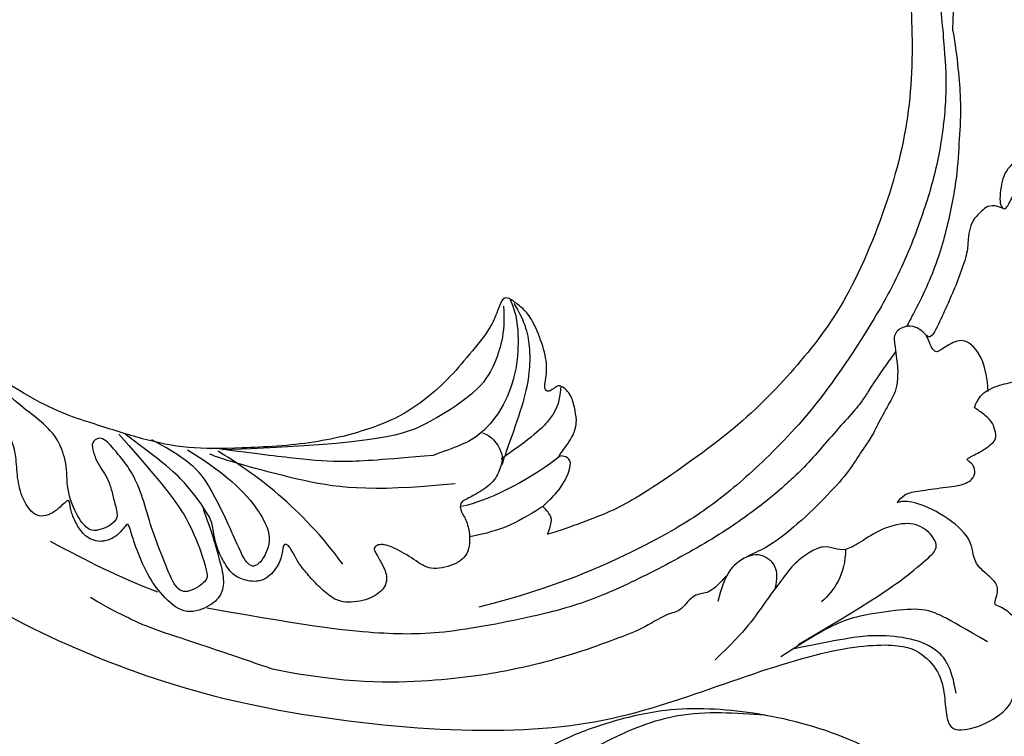
# Model space of a CAD drawing. Units: millimetres. Extents: x 10384 to 12904, y 6534 to 8316.
# Drawn here: x 11257 to 11351, y 6952 to 7020 of the extents above; entities that cross this region are included whole.
import ezdxf

# ---------------------------------------------------------------- set-up
doc = ezdxf.new("R2010")
doc.units = ezdxf.units.MM
doc.linetypes.add('$0$ACAD_ISO03W100', pattern=[30, 12, -18])
doc.layers.add('2018-圖筆規範-輪廓線', color=7, linetype='Continuous')
doc.layers.add('H-08.木作(細線)', color=8, linetype='Continuous')

# ---------------------------------------------------------------- blocks, each defined once
blk = doc.blocks.new('SE-21110L')
at = {"layer": 'H-08.木作(細線)'}
for points in [[(511.64, -461.89), (361.67, -488.48), (272.82, -511.31), (196.66, -540.48), (131.93, -574.73), (82.43, -617.85), (44.35, -667.31), (27.85, -725.65), (26.2, -729.82), (19.25, -733.79), (-0.13, -730.81), (-21.99, -715.92), (-22.99, -715.42), (-36.4, -739.75), (-43.36, -746.2), (-55.28, -750.17), (-70.19, -745.21), (-75.65, -735.28), (-79.63, -710.95), (-79.63, -711.45), (-92.54, -717.41), (-106.46, -713.43), (-111.42, -704.5), (-106.95, -664.78), (-107.95, -666.27), (-121.36, -672.72), (-144.22, -672.72), (-158.13, -671.23), (-169.06, -661.31), (-168.63, -661.29), (-201.92, -685.62), (-225.76, -708.46), (-240.67, -725.83), (-253.09, -738.74), (-259.05, -750.16), (-260.45, -756.04), (-259.28, -771.22), (-257.33, -779.98), (-257.73, -785.84), (-265.71, -791.82), (-278.16, -796.8), (-287.63, -796.8), (-304.07, -794.31), (-317.03, -787.34), (-328.99, -773.89), (-339.95, -737.05), (-339.45, -701.7), (-339.95, -701.7), (-348.92, -713.15), (-354.4, -725.6), (-359.23, -738.85), (-371.45, -759.74), (-377.68, -765.97), (-390.15, -768.46), (-401.69, -766.28), (-405.74, -756.94), (-406.68, -749.46), (-407.3, -746.97), (-414.47, -755.38), (-417.9, -766.91), (-427.25, -780.92), (-437.85, -792.14), (-447.83, -796.81), (-459.99, -796.19), (-471.83, -786.84), (-476.2, -767.22), (-477.76, -759.12), (-478.45, -760.07), (-489.05, -769.1), (-511.81, -781.25), (-530.82, -788.11), (-548.59, -790.6), (-563.24, -790.29), (-579.46, -787.17), (-595.04, -781.56), (-602.53, -772.22), (-603.77, -764.43), (-604.08, -751.04), (-599.41, -729.54), (-587.25, -706.49), (-571.66, -686.24), (-555.76, -672.85), (-546.1, -666), (-545.16, -665.37), (-555.14, -661.32), (-558.57, -652.29), (-556.7, -643.57), (-552.03, -637.89), (-542.36, -631.98), (-531.45, -627.61), (-516.49, -620.45), (-515.55, -618.58), (-534.26, -617.33), (-552.96, -609.24), (-560.13, -601.76), (-565.74, -589.92), (-565.75, -576.77), (-561.39, -568.98), (-553.9, -565.87), (-550.16, -563.69), (-549.54, -562.75), (-567.93, -560.57), (-713.32, -534.13), (-837.33, -472.17), (-958.09, -390.64), (-1091.89, -256.94), (-1183.27, -129.76), (-1219.17, -22.15), (-1255.13, 94.85), (-1293.93, 158.1), (-1318.43, 170.34), (-1344.97, 170.34), (-1365.39, 158.1), (-1381.73, 147.9), (-1393.98, 147.9), (-1406.69, 175.6), (-1406.69, 210.74), (-1389.11, 220.33), (-1374.72, 246.68), (-1361.93, 259.46), (-1338.76, 259.46), (-1322.77, 254.67), (-1319.57, 249.08), (-1311.58, 261.86), (-1303.59, 265.85), (-1283.61, 260.26), (-1271.87, 261.02), (-1254.37, 272.51), (-1217.37, 262.52), (-1190.81, 245.66), (-1185.8, 234.65), (-1186.8, 234.65), (-1183.3, 245.16), (-1188.31, 255.68), (-1199.33, 276.21), (-1211.36, 296.24), (-1211.36, 308.37), (-1204.85, 313.88), (-1198.33, 314.38), (-1193.32, 312.38), (-1192.32, 313.88), (-1195.33, 327.9), (-1195.83, 346.43), (-1188.81, 349.94), (-1180.29, 353.44), (-1171.27, 352.44), (-1157.74, 347.93), (-1157.74, 347.93), (-1149.72, 362.45), (-1155.93, 383.33), (-1163.14, 397.75), (-1171.16, 420.17), (-1174.37, 436.99), (-1160.74, 446.6), (-1154.33, 449.01), (-1148.72, 449.01), (-1149.52, 449.01), (-1153.53, 465.03), (-1146.31, 484.25), (-1136.69, 489.06), (-1129.48, 492.26), (-1117.45, 489.86), (-1114.25, 489.86), (-1109.44, 499.47), (-1088.58, 537.26), (-1072.55, 550.88), (-1058.12, 555.68), (-1042.89, 554.08), (-1029.26, 547.67), (-1029.26, 540.47), (-1014.03, 562.09), (-998.8, 584.52), (-989.19, 621.36), (-982.77, 649.39), (-963.54, 673.42), (-953.92, 679.03), (-941.89, 675.03), (-937.88, 670.22), (-933.08, 669.42), (-929.07, 674.22), (-923.46, 681.43), (-917.04, 695.05), (-903.42, 702.26), (-898.01, 708.78), (-882.97, 713.29), (-872.44, 707.27), (-869.43, 699.25), (-867.92, 689.73), (-869.43, 676.2), (-867.92, 671.69), (-858.39, 681.72), (-850.37, 684.22), (-836.33, 683.72), (-829.31, 678.21), (-829.31, 677.71), (-820.78, 691.74), (-821.28, 702.26), (-813.26, 714.29), (-807.24, 717.8), (-784.67, 718.3), (-781.16, 719.3), (-774.64, 730.32), (-765.11, 735.84), (-747.56, 728.82), (-744.05, 726.32), (-739.54, 739.85), (-736.03, 752.87), (-727.5, 758.39), (-713.96, 768.91), (-704.93, 770.91), (-694.9, 766.4), (-686.38, 763.9), (-677.35, 755.88), (-675.34, 751.87), (-655.78, 765.9), (-645.71, 784.03), (-636.68, 788.04), (-617.63, 795.55), (-597.07, 802.07), (-584.03, 805.07), (-577, 803.57), (-572.49, 795.55), (-560.96, 778.06), (-562.22, 768.02), (-556.89, 756.74), (-557.2, 757.36), (-538.37, 757.99), (-525.51, 756.11), (-518.29, 752.97), (-510.76, 744.51), (-513.58, 725.7), (-520.8, 720.37), (-524.57, 713.16), (-525.19, 707.83), (-520.17, 706.26), (-508.25, 706.89), (-492.88, 707.51), (-470.91, 703.44), (-456.16, 697.17), (-448.32, 690.58), (-441.42, 680.55), (-437.02, 669.26), (-436.08, 658.92), (-435.46, 648.88), (-426.67, 641.87), (-413.03, 633.05), (-393.76, 622.62), (-387.34, 612.2), (-388.14, 598.56), (-392.15, 594.55), (-391.35, 588.13), (-383.32, 581.72), (-374.49, 570.49), (-367.27, 556.85), (-363.26, 541.61), (-364.86, 528.78), (-372.89, 523.96), (-383.32, 517.55), (-391.35, 515.14), (-397.77, 515.14), (-397.77, 510.33), (-392.96, 494.29), (-396.17, 476.64), (-395.37, 457.39), (-399.38, 446.96), (-417.84, 418.09), (-429.08, 399.64), (-459.58, 384.4), (-462.79, 381.19), (-487.68, 378.78), (-508.55, 381.19), (-539.05, 386), (-552.7, 395.63), (-568.76, 417.28), (-580.8, 442.95), (-571.97, 495.09), (-559.93, 512.74), (-543.87, 518.35), (-531.83, 522.36), (-523, 521.56), (-515.55, 518.9), (-512.29, 510.17)], [(-638.19, 613.96), (-662.38, 610.65), (-741.58, 590.75), (-816.61, 561.38), (-869.72, 528.04), (-904.65, 505.26), (-947.13, 464.34), (-975.96, 427.21), (-1010.9, 373.19), (-1037.46, 314.09), (-1068.96, 224.77), (-1081.09, 142.34), (-1083.52, 87.78), (-1078.64, 26.96), (-1056.79, -73.66), (-1027.66, -142.76)], [(-858.87, 546.13), (-832.37, 566.57), (-821.72, 580.11), (-823.66, 584.94), (-827.53, 587.85), (-830.92, 590.75), (-834.8, 594.62), (-838.18, 597.04), (-840.61, 597.04), (-842.54, 599.45), (-849.32, 600.42), (-852.23, 601.39), (-859.49, 595.58), (-862.88, 587.36), (-862.39, 587.36), (-866.27, 600.42), (-874.98, 609.61), (-878.86, 609.61), (-886.61, 609.61), (-897.74, 605.26), (-908.88, 598.97), (-917.59, 587.85), (-922.44, 576.24), (-925.83, 568.99), (-929.7, 565.12), (-935.51, 582.53), (-943.26, 587.85), (-949.55, 587.85), (-956.81, 586.88), (-966.01, 583.49), (-980.54, 572.85), (-989.34, 557.3), (-993.22, 539.89), (-993.22, 526.34), (-994.19, 511.84), (-997.09, 501.68), (-1016.94, 481.37), (-1026.65, 483.2), (-1018.91, 495.77), (-1015.52, 507.86), (-1019.87, 516.08), (-1023.75, 521.4), (-1029.07, 521.89), (-1035.37, 519.95), (-1031.01, 527.69), (-1029.07, 543.16), (-1028.59, 544.13)], [(-512.29, 510.17), (-503.48, 526.51), (-512.29, 554.18), (-512.29, 554.18), (-556.34, 576.81), (-617.27, 597.83), (-746.35, 571.78), (-795.42, 542.86), (-879.73, 485.02), (-942.65, 415.87), (-1004.31, 315.28), (-1025.7, 238.58), (-1039.54, 156.85), (-1035.77, 47.46), (-1030.48, 7.79), (-1011.75, -49.84), (-1011.25, -48.86)], [(-858.88, 546.13), (-881.67, 534.19), (-919.99, 511.07), (-943.94, 489.54), (-971.88, 467.21), (-1007.81, 427.34), (-1037.35, 386.67), (-1055.71, 346.01), (-1057.54, 342.58)], [(-1153.29, 367.63), (-1132.9, 381.63), (-1106.15, 384.18), (-1095.96, 374), (-1094.68, 356.18), (-1094.68, 347.28), (-1081.94, 351.09), (-1075.58, 352.49)], [(-1070.52, 319.64), (-1079.51, 290.2), (-1087.51, 271.24), (-1091.51, 257.27), (-1096.01, 233.58), (-1102.01, 206.13), (-1107.5, 180.19), (-1108.5, 162.72), (-1110.5, 149.75), (-1111.49, 94.69), (-1103.48, 28.1), (-1090.99, -38.27), (-1076.47, -85.38), (-1030.01, -183.18), (-995.5, -229.81), (-952.53, -276.71), (-874.04, -350.25)], [(-1237.89, 79.03), (-1248.63, 173.98), (-1246.98, 210.32), (-1246.15, 231.78), (-1242.85, 242.52), (-1224.66, 243.34), (-1207.3, 234.26), (-1196.55, 207.84), (-1195.72, 183.89), (-1193.24, 167.38), (-1185.8, 161.6), (-1176.71, 154.17), (-1174.23, 141.78), (-1173.4, 122.79), (-1179.19, 104.63), (-1186.63, 77.38), (-1197.38, 48.48), (-1202.34, 7.19)], [(-1343.67, 224.48), (-1298.52, 205.91), (-1282.59, 196.63), (-1267.98, 174.08), (-1249.39, 139.6), (-1244.08, 121.03), (-1240.09, 98.48), (-1237.44, 58.69)], [(-1364.92, 171.43), (-1342.35, 183.36), (-1318.44, 183.36), (-1294.54, 166.12), (-1273.29, 142.25), (-1261.34, 121.03), (-1238.76, 73.28)], [(-1192.43, 169.21), (-1211.48, 154.85), (-1217.23, 137.59), (-1218.87, 121.14)], [(-1182.35, 93.34), (-1175.57, 101.41), (-1165.55, 107.22), (-1155.2, 105.28), (-1146.48, 100.76), (-1141.63, 90.76), (-1140.33, 76.88), (-1143.91, 61.52), (-1159.42, 42.48)], [(-1011.25, -48.86), (-1004.8, -38.69), (-1000.84, -36.71), (-994.91, -35.73), (-987.98, -36.71), (-986.99, -37.21), (-985.51, -13.98), (-973.64, 7.77), (-966.21, 11.24), (-959.29, 6.79), (-958.79, 3.33), (-957.8, 4.81), (-951.87, 26.06), (-942.96, 37.43), (-933.56, 41.88), (-919.71, 48.8), (-904.38, 46.33), (-903.88, 40.89), (-903.88, 35.46), (-902.89, 31.5), (-897.45, 31.5), (-889.54, 41.39), (-875.68, 51.27), (-849.46, 59.68), (-831.66, 62.15), (-819.78, 59.18), (-808.9, 56.22), (-805.44, 51.27), (-811.87, 41.88), (-816.32, 34.47), (-823.74, 20.63), (-832.15, -15.46), (-838.22, -43.23), (-839.8, -81.18), (-833.47, -116.76), (-811.32, -173.69), (-769.66, -236.43), (-741.82, -274.37), (-708.91, -303.46), (-670.94, -330.01), (-624.11, -364.16), (-502.87, -403.3), (-421.9, -435.66), (-328.78, -441.73), (-116.22, -427.57), (82.16, -405.32), (248.15, -368.91), (389.85, -344.64), (740.39, -332.43), (971.16, -360.75), (1214.08, -447.73), (1398.29, -577.18), (1412.46, -605.5), (1416.51, -652.03), (1396.27, -660.12), (1345.66, -637.87), (1305.17, -593.37), (1230.27, -544.82), (1201.93, -526.62), (1131.08, -502.34), (1033.91, -469.98), (969.14, -455.82), (900.31, -445.71), (835.53, -431.55), (776.82, -431.55), (511.64, -461.89)], [(-816.29, 56.62), (-837.26, 55.01), (-860.64, 44.54), (-894.51, 15.55), (-927.57, -38.41), (-932.41, -44.05)], [(-811.34, 56.13), (-826.64, 52.91), (-847.59, 39.24), (-869.34, 20.73), (-889.48, -8.23), (-898.34, -42.83), (-894.31, -64.55), (-889.48, -80.65), (-886.25, -91.1)], [(-812.6, 47.42), (-835.19, 32.82), (-853.8, 4.95), (-863.1, -18.95), (-860.44, -76.02), (-848.48, -123.81), (-762.09, -248.59)], [(-906.22, 45.41), (-920.31, 33.27), (-925.15, 17.96), (-929.18, 1.05), (-927.57, -41.63)], [(-959, 4.47), (-960.04, -26.14), (-954.33, -69.72), (-941.35, -98.77)], [(-897.2, -40.89), (-904.5, -35.22), (-923.99, -36.03), (-932.11, -44.14), (-941.04, -57.92), (-941.04, -76.57), (-937.79, -93.6), (-937.79, -96.84), (-941.04, -100.9), (-949.16, -102.52), (-961.33, -104.14), (-982.44, -118.73), (-982.44, -137.38), (-971.89, -160.09), (-955.65, -164.14), (-932.92, -173.87), (-924.8, -180.36), (-922.37, -185.22), (-923.18, -190.09), (-926.42, -190.09), (-937.79, -191.71), (-952.4, -194.14), (-961.33, -204.68), (-959.27, -224.89), (-946.58, -245.67), (-932.87, -250.74), (-916.12, -253.79), (-900.89, -254.8), (-888.71, -254.8), (-877.54, -252.77), (-872.46, -252.77), (-869.42, -253.79), (-869.42, -257.34), (-876.02, -262.41), (-883.63, -274.57), (-886.17, -293.33), (-875, -305.5), (-863.32, -312.6), (-845.05, -311.08), (-829.31, -307.53), (-813.07, -298.4), (-804.95, -295.87), (-770.94, -294.85), (-745.05, -298.4), (-694.79, -313.61)], [(-987.57, -37.55), (-986.01, -53.63), (-984.46, -74.9), (-973.03, -101.88), (-968.87, -110.18)], [(-920.25, -90.63), (-876.39, -163.63), (-832.53, -206.11), (-766.08, -256.55), (-758.11, -260.53)], [(-886.25, -91.1), (-861.21, -131.59), (-840.26, -164.58), (-813.68, -194.34), (-783.87, -225.72), (-759.75, -250.12)], [(-917.59, -222.04), (-852.47, -220.71), (-796.65, -237.97), (-760.77, -252.57)], [(-742.16, -275.13), (-787.34, -256.55), (-840.51, -253.89), (-861.77, -264.51), (-872.4, -288.41), (-864.43, -296.37), (-837.85, -289.73), (-782.03, -277.79), (-754.12, -277.79), (-714.25, -296.37)], [(-795.7, -296.7), (-817.62, -303.19), (-843.61, -312.92), (-862.28, -321.03), (-872.84, -331.57), (-874.46, -348.61), (-866.34, -372.13), (-837.92, -377.8), (-814.37, -376.99), (-785.14, -369.69), (-766.46, -362.39), (-763.22, -362.39), (-768.9, -378.61), (-763.22, -395.64), (-749.41, -402.94), (-736.42, -402.13), (-724.24, -399.7), (-715.31, -394.83), (-711.25, -393.21), (-714.87, -411.29), (-709.29, -430.06), (-685.93, -429.55), (-665.62, -420.42), (-650.39, -409.27), (-631.61, -401.66), (-633.64, -407.74), (-659.02, -434.62), (-663.09, -451.86), (-658.01, -476.71), (-627.04, -491.42), (-595.05, -481.78), (-569.15, -470.63), (-548.34, -453.38), (-531.07, -442.73), (-518.38, -435.64), (-501.12, -433.1), (-499.6, -435.64), (-501.63, -444.26), (-503.66, -455.41), (-504.17, -467.08), (-515.84, -473.16), (-523.46, -479.75), (-529.04, -495.47), (-523.46, -505.11), (-503.06, -519.39), (-478.69, -524.96), (-436.04, -524.96), (-400.5, -517.87), (-364.45, -511.27), (-344.65, -507.22), (-338.56, -507.72), (-290.65, -510.78), (-275.42, -508.24), (-275.92, -518.38), (-267.8, -525.48), (-243.94, -532.08), (-221.09, -525.48), (-175.9, -506.72), (-131.1, -487.45), (-88.45, -478.32), (-65.1, -473.25), (-33.62, -466.15), (8.52, -460.57), (24.77, -456.01), (98.02, -432.53), (133.05, -421.88), (174.18, -413.26), (306.83, -381.76), (426.65, -363.51), (582.63, -344.7), (699.35, -339.37)], [(-691.2, -318.34), (-771.83, -311.7), (-803.41, -315.85), (-837.49, -325.81), (-847.47, -330.79), (-853.28, -333.28), (-852.45, -356.53), (-841.65, -364), (-815.05, -356.53), (-780.97, -347.4), (-752.71, -335.77), (-728.61, -329.96), (-712.81, -329.96), (-696.19, -330.79), (-688.71, -331.62), (-682.06, -334.94), (-681.23, -344.08), (-690.37, -348.23), (-702.01, -351.55), (-716.14, -351.55), (-727.78, -354.87), (-738.58, -359.85), (-751.88, -364.83), (-755.2, -369.81), (-756.04, -378.94), (-752.71, -388.9), (-748.56, -395.55), (-735.26, -398.04), (-705.33, -391.39), (-686.22, -375.62), (-664.61, -368.15), (-649.65, -368.15), (-631.36, -371.47), (-609.75, -378.94), (-580.66, -382.26), (-562.37, -383.92)], [(-957.51, -335.27), (-942.43, -345.67), (-928.14, -355.08), (-914.16, -365.1), (-882.7, -386.5), (-865.59, -398.93), (-846.92, -410.59), (-834.48, -416.8), (-816.59, -426.12), (-799.48, -433.11)], [(-833.72, -378.86), (-798.56, -400.41), (-770.59, -414.78), (-733.82, -431.54)]]:
    blk.add_open_spline(points, degree=3, dxfattribs=at)
for points, knots in [([(-1021.99, 483.02), (-1011.69, 476.66), (-1011.99, 466.98), (-1013.51, 455.18), (-1018.05, 447.02), (-1026.23, 438.55), (-1035.01, 432.19), (-1048.63, 412.76), (-1059.78, 393.89), (-1069.47, 376.47), (-1082.06, 353.24), (-1074.79, 352.76), (-1062.68, 350.34), (-1055.42, 341.15), (-1054.93, 328.08), (-1066.56, 322.27), (-1077.22, 315.98), (-1083.53, 312.92), (-1096.13, 302.76), (-1101.94, 295.02), (-1106.3, 284.86), (-1114.54, 266.95), (-1123.26, 250.02), (-1125.7, 239.62), (-1134.91, 217.36), (-1140.72, 188.33), (-1146.53, 147.68), (-1147, 107.68), (-1142.67, 96.59), (-1142.15, 89.82)], [0, 0, 0, 0, 1, 2, 3, 4, 5, 6, 7, 8, 9, 10, 11, 12, 13, 14, 15, 16, 17, 18, 19, 20, 21, 22, 23, 24, 25, 26, 26.837127, 26.837127, 26.837127, 26.837127]), ([(-1144.9, 63.69), (-1145.46, 60.52), (-1147.77, 47.55), (-1147.03, 37.16), (-1139.28, 27.48), (-1146.55, 7.16), (-1139.76, -0.79), (-1137.34, -32.73), (-1130.07, -55.47), (-1119.88, -92.01), (-1097.11, -150.08), (-1062.19, -216.1), (-1010.32, -288.34), (-957.51, -335.27)], [27.699063, 27.699063, 27.699063, 27.699063, 28, 29, 30, 31, 32, 33, 34, 35, 36, 37, 38, 38, 38, 38])]:
    blk.add_open_spline(points, degree=3, knots=knots, dxfattribs=at)
blk = doc.blocks.new('SE-21230L')
at = {"layer": '2018-圖筆規範-輪廓線'}
blk.add_open_spline([(1231.242, 1939.985), (1231.455, 1940.763), (1232.372, 1944.114), (1232.862, 1948.964), (1233.491, 1954.596), (1233.37, 1957.689), (1232, 1961.333), (1231.427, 1964.023), (1230.301, 1964.802), (1229.787, 1966.69), (1228.466, 1969.688), (1225.924, 1972.609), (1224.169, 1974.518), (1223.22, 1975.341), (1221.781, 1977.336), (1219.358, 1979.855), (1215.456, 1982.281), (1211.897, 1983.311), (1208.808, 1983.382), (1206.39, 1983.23), (1204.017, 1983.413), (1202.236, 1982.29), (1200.885, 1981.113), (1200.001, 1979.866), (1198.823, 1978.749), (1197.355, 1977.403), (1197.042, 1975.596), (1196.464, 1973.018), (1198.083, 1970.833), (1199.418, 1968.488), (1201.375, 1967.861), (1202.988, 1967.105), (1204.779, 1966.906), (1206.158, 1967.362), (1207.259, 1967.591), (1208.093, 1967.779), (1208.927, 1968.243), (1209.428, 1969.61), (1210.475, 1971.036), (1212.263, 1972.026), (1214.11, 1972.271), (1215.804, 1972.289), (1217.462, 1971.928), (1219.208, 1971.357), (1220.435, 1970.19), (1221.54, 1968.966), (1222.292, 1967.528), (1223.198, 1965.554), (1223.332, 1963.087), (1223.697, 1961.319), (1223.888, 1960.397), (1223.956, 1959.382), (1224.131, 1956.751), (1223.996, 1952.784), (1223.166, 1947.873), (1221.646, 1942.188), (1219.027, 1937.33), (1215.656, 1933.357), (1212.753, 1930.589), (1208.65, 1928.567), (1205.143, 1926.929), (1202.089, 1925.821), (1200.128, 1925.535), (1199.317, 1925.468), (1199.097, 1925.45), (1199.48, 1925.95), (1200.589, 1927.398), (1201.13, 1930.352), (1200.637, 1933.972), (1198.694, 1937.301), (1195.651, 1939.066), (1193.349, 1939.827), (1192.172, 1939.885), (1191.827, 1939.902), (1191.904, 1940.239), (1192.178, 1941.437), (1191.81, 1943.732), (1190.67, 1946.565), (1188.068, 1949.039), (1184.809, 1950.367), (1181.774, 1950.521), (1179.303, 1950.342), (1176.997, 1949.409), (1175.085, 1947.896), (1174.201, 1946.576), (1173.851, 1946.054), (1173.124, 1945.578), (1171.498, 1944.515), (1169.362, 1941.878), (1168.488, 1938.438), (1168.759, 1933.735), (1170.455, 1928.33), (1174.505, 1923.703), (1177.886, 1921.456), (1179.52, 1920.557), (1179.849, 1920.376), (1180.129, 1919.789), (1181.153, 1917.644), (1183.98, 1914.424), (1189.09, 1911.476), (1194.452, 1910.486), (1199.644, 1910.457), (1204.41, 1911.262), (1210.509, 1913.078), (1217.128, 1917.447), (1222.717, 1922.924), (1226.704, 1929.298), (1229.607, 1934.52), (1230.79, 1938.473), (1231.242, 1939.985)], degree=3, knots=[0, 0, 0, 0, 2.417414, 10.417151, 14.530387, 18.055239, 22.322287, 25.194533, 25.717622, 26.257806, 30.869349, 35.574051, 37.72931, 38.664567, 39.320106, 45.091252, 49.01343, 52.985453, 56.037051, 58.223631, 60.29583, 62.995824, 64.194745, 65.68777, 67.534092, 69.097776, 71.496989, 72.816972, 76.874133, 78.887527, 80.692755, 82.759861, 84.284111, 85.939243, 87.062824, 87.659518, 88.513031, 89.778157, 91.853405, 93.72917, 95.719771, 97.391944, 98.782741, 100.802659, 102.797439, 103.764303, 105.744253, 107.631013, 110.222961, 113.052113, 113.052113, 113.052113, 116.103735, 120.961221, 124.913947, 131.026267, 138.560649, 141.183935, 146.672171, 150.412923, 154.830353, 158.31287, 160.094921, 160.75556, 160.75556, 160.75556, 162.631902, 166.188875, 169.349557, 173.518749, 177.18143, 179.67382, 180.707526, 180.707526, 180.707526, 181.741614, 184.379289, 187.495469, 190.767411, 194.854671, 197.760392, 199.833, 202.234491, 205.110059, 206.988017, 206.988017, 206.988017, 209.589029, 212.798049, 216.914273, 219.885005, 226.895692, 233.428202, 237.898983, 239.024918, 239.024918, 239.024918, 240.974478, 246.148623, 251.565183, 258.390485, 262.226535, 267.111005, 272.83998, 281.183624, 290.611809, 296.069938, 303.700437, 308.424691, 308.424691, 308.424691, 308.424691], dxfattribs=at)
at = {"layer": 'H-08.木作(細線)'}
blk.add_spline([(1217.566, 1918.182), (1210.326, 1914.068), (1203.387, 1912.791), (1195.132, 1913.302), (1189.618, 1915.054), (1186.331, 1917.243)], degree=3, dxfattribs=at)

msp = doc.modelspace()

# ---------------------------------------------------------------- linework, layer by layer
at = {"color": 8, "linetype": '$0$ACAD_ISO03W100'}
msp.add_circle((11363.72, 7466.821, 0), 575.064, dxfattribs=at)

# ---------------------------------------------------------------- block references
at = {"xscale": -0.1, "yscale": 0.1, "zscale": 0.09999999999999999, "rotation": 306.7810331198024}
msp.add_blockref('SE-21110L', (11250.827, 7055.154), dxfattribs=at)
at = {"layer": 'H-08.木作(細線)', "color": 240, "true_color": 0xed1f24, "xscale": -1, "rotation": 210.0320287342661}
msp.add_blockref('SE-21230L', (9314.034, 8005.286), dxfattribs=at)

doc.saveas('drawing.dxf')
